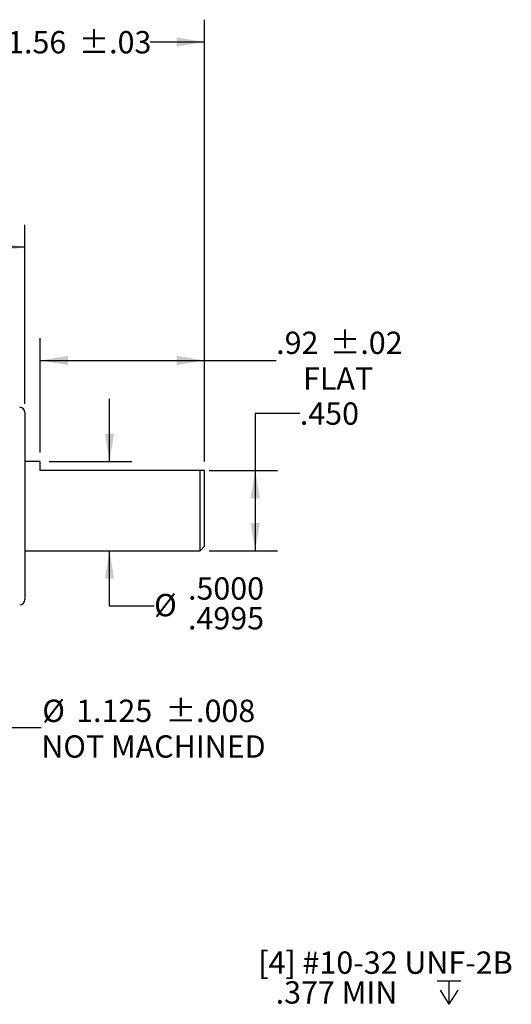
# Model space of a CAD drawing. Extents: x 0.2 to 21.7, y 0.2 to 16.8.
# Drawn here: x 13.4 to 16.1, y 6.6 to 12.1 of the extents above; entities that cross this region are included whole.
import ezdxf

# ---------------------------------------------------------------- set-up
doc = ezdxf.new("R2010")
doc.units = 0
doc.header["$MEASUREMENT"] = 0
doc.layers.get('0').update_dxf_attribs({"linetype": 'CONTINUOUS'})
doc.layers.add('OBJECT', color=7, linetype='CONTINUOUS')
doc.styles.add('SLDTEXTSTYLE2', font='TXT', dxfattribs={"width": 0.7})
doc.dimstyles.new('SLDDIMSTYLE0', dxfattribs={"dimtxt": 0.126628, "dimasz": 0.156, "dimexe": 0, "dimexo": 0.0625, "dimgap": 0.031657, "dimtad": 0, "dimtih": 1, "dimtoh": 1, "dimrnd": 1e-09, "dimzin": 12, "dimtxsty": 'SLDTEXTSTYLE2', "dimsah": 1, "dimcen": 0.09, "dimazin": 3, "dimtol": 1, "dimtp": 0.02, "dimtm": 0.02, "dimtfac": 1, "dimtofl": 0, "dimtmove": 0, "dimatfit": 3, "dimtolj": 1})
doc.dimstyles.new('SLDDIMSTYLE1', dxfattribs={"dimtxt": 0.126628, "dimasz": 0.156, "dimexe": 0, "dimexo": 0.0625, "dimgap": 0.031657, "dimtad": 0, "dimtih": 1, "dimtoh": 1, "dimdec": 3, "dimrnd": 1e-09, "dimzin": 4, "dimtxsty": 'SLDTEXTSTYLE2', "dimsah": 1, "dimcen": 0.09, "dimazin": 3, "dimtfac": 1, "dimtdec": 3, "dimtofl": 0, "dimtmove": 0, "dimatfit": 3, "dimtolj": 1, "dimtzin": 12})
doc.dimstyles.new('SLDDIMSTYLE2', dxfattribs={"dimtxt": 0.126628, "dimasz": 0.156, "dimexe": 0, "dimexo": 0.0625, "dimgap": 0.031657, "dimtad": 0, "dimtih": 1, "dimtoh": 1, "dimdec": 3, "dimrnd": 1e-09, "dimzin": 12, "dimtxsty": 'SLDTEXTSTYLE2', "dimsah": 1, "dimcen": 0.09, "dimazin": 3, "dimtol": 1, "dimtp": 0.008, "dimtm": 0.008, "dimtfac": 1, "dimtdec": 3, "dimtmove": 0, "dimatfit": 3, "dimtolj": 1})
doc.dimstyles.new('SLDDIMSTYLE4', dxfattribs={"dimtxt": 0.126628, "dimasz": 0.156, "dimexe": 0, "dimexo": 0.0625, "dimgap": 0.031657, "dimtad": 0, "dimtih": 1, "dimtoh": 1, "dimrnd": 1e-09, "dimzin": 12, "dimtxsty": 'SLDTEXTSTYLE2', "dimsah": 1, "dimcen": 0.09, "dimazin": 3, "dimtol": 1, "dimtp": 0.03, "dimtm": 0.03, "dimtfac": 1, "dimtofl": 0, "dimtmove": 0, "dimatfit": 3, "dimtolj": 1})
doc.dimstyles.new('SLDDIMSTYLE5', dxfattribs={"dimtxt": 0.126628, "dimasz": 0.156, "dimexe": 0, "dimexo": 0.0625, "dimgap": 0.031657, "dimtad": 0, "dimtih": 1, "dimtoh": 1, "dimdec": 3, "dimrnd": 1e-09, "dimzin": 12, "dimtxsty": 'SLDTEXTSTYLE2', "dimsah": 1, "dimcen": 0.09, "dimazin": 3, "dimtfac": 1, "dimtdec": 3, "dimtofl": 0, "dimtmove": 0, "dimatfit": 3, "dimtolj": 1, "dimtzin": 12})
doc.dimstyles.new('SLDDIMSTYLE9', dxfattribs={"dimtxt": 0.126628, "dimasz": 0.156, "dimexe": 0, "dimexo": 0.0625, "dimgap": 0.031657, "dimtad": 0, "dimtih": 1, "dimtoh": 1, "dimdec": 4, "dimrnd": 1e-09, "dimzin": 4, "dimtxsty": 'SLDTEXTSTYLE2', "dimsah": 1, "dimcen": 0.09, "dimazin": 3, "dimlim": 1, "dimtm": 0.0005, "dimtfac": 1, "dimtdec": 4, "dimtmove": 0, "dimatfit": 3, "dimtolj": 1, "dimtzin": 4})

# ---------------------------------------------------------------- blocks, each defined once
blk = doc.blocks.new('_D')
at = {"layer": 'OBJECT'}
for p, q in [((13.4923, 9.7213), (13.4923, 10.3617)), ((14.4123, 9.6713), (14.4123, 10.3617)), ((13.4923, 10.2367), (14.4123, 10.2367)), ((14.4123, 10.2367), (14.8134, 10.2367))]:
    blk.add_line(p, q, dxfattribs=at)
for points in [[(13.4923, 10.2367), (13.6483, 10.2107), (13.6483, 10.2627)], [(14.4123, 10.2367), (14.2563, 10.2627), (14.2563, 10.2107)]]:
    blk.add_solid(points, dxfattribs=at)
at = {"layer": 'OBJECT', "char_height": 0.125, "attachment_point": 1, "style": 'SLDTEXTSTYLE2'}
for s, insert in [('.92', (14.8134, 10.3979)), ('±.02', (15.1141, 10.3979)), ('FLAT', (14.9638, 10.1981))]:
    blk.add_mtext(s, dxfattribs=dict(at, insert=insert))
blk = doc.blocks.new('_D_1')
at = {"layer": 'OBJECT'}
for p, q in [((14.9459, 9.9406), (14.6959, 9.9406)), ((14.6959, 9.9406), (14.6959, 9.6213)), ((14.4373, 9.6213), (14.8209, 9.6213)), ((14.6959, 9.6213), (14.6959, 9.1713)), ((14.4373, 9.1713), (14.8209, 9.1713))]:
    blk.add_line(p, q, dxfattribs=at)
for points in [[(14.6959, 9.6213), (14.6699, 9.4653), (14.7219, 9.4653)], [(14.6959, 9.1713), (14.7219, 9.3273), (14.6699, 9.3273)]]:
    blk.add_solid(points, dxfattribs=at)
at = {"layer": 'OBJECT', "insert": (14.9459, 10.0019), "char_height": 0.125, "attachment_point": 1, "style": 'SLDTEXTSTYLE2'}
blk.add_mtext('.450', dxfattribs=at)
blk = doc.blocks.new('_D_2')
at = {"layer": 'OBJECT'}
for p, q in [((13.248, 9.9746), (13.248, 10.3246)), ((13.3268, 9.9746), (13.123, 9.9746)), ((13.3268, 8.8679), (13.123, 8.8679)), ((13.248, 8.1795), (13.248, 8.8679)), ((13.498, 8.1795), (13.248, 8.1795))]:
    blk.add_line(p, q, dxfattribs=at)
for points in [[(13.248, 9.9746), (13.274, 10.1306), (13.222, 10.1306)], [(13.248, 8.8679), (13.222, 8.7119), (13.274, 8.7119)]]:
    blk.add_solid(points, dxfattribs=at)
at = {"layer": 'OBJECT', "char_height": 0.125, "attachment_point": 1, "style": 'SLDTEXTSTYLE2'}
for s, insert in [('%%c', (13.5033, 8.3375)), ('1.125', (13.6931, 8.3375)), ('±.008', (14.1942, 8.3375)), ('NOT MACHINED', (13.498, 8.1378))]:
    blk.add_mtext(s, dxfattribs=dict(at, insert=insert))
blk = doc.blocks.new('_D_4')
at = {"layer": 'OBJECT'}
for p, q in [((12.8523, 10.1578), (12.8523, 12.1444)), ((14.4123, 9.6713), (14.4123, 12.1444)), ((12.8523, 12.0194), (13.3062, 12.0194)), ((14.4123, 12.0194), (14.108, 12.0194))]:
    blk.add_line(p, q, dxfattribs=at)
for points in [[(12.8523, 12.0194), (13.0083, 11.9934), (13.0083, 12.0454)], [(14.4123, 12.0194), (14.2563, 12.0454), (14.2563, 11.9934)]]:
    blk.add_solid(points, dxfattribs=at)
at = {"layer": 'OBJECT', "char_height": 0.125, "attachment_point": 1, "style": 'SLDTEXTSTYLE2'}
for s, insert in [('1.56', (13.3062, 12.0807)), ('±.03', (13.7071, 12.0807))]:
    blk.add_mtext(s, dxfattribs=dict(at, insert=insert))
blk = doc.blocks.new('_D_5')
at = {"layer": 'OBJECT'}
for p, q in [((12.8523, 10.1578), (12.8523, 10.9962)), ((13.4063, 9.9946), (13.4063, 10.9962)), ((12.8523, 10.8712), (12.5877, 10.8712)), ((13.4063, 10.8712), (12.8523, 10.8712))]:
    blk.add_line(p, q, dxfattribs=at)
for points in [[(12.8523, 10.8712), (13.0083, 10.8452), (13.0083, 10.8972)], [(13.4063, 10.8712), (13.2503, 10.8972), (13.2503, 10.8452)]]:
    blk.add_solid(points, dxfattribs=at)
at = {"layer": 'OBJECT', "insert": (12.1867, 10.9325), "char_height": 0.125, "attachment_point": 1, "style": 'SLDTEXTSTYLE2'}
blk.add_mtext('.554', dxfattribs=at)
blk = doc.blocks.new('_D_9')
at = {"layer": 'OBJECT'}
for p, q in [((13.8798, 9.6713), (13.8798, 10.0213)), ((13.5423, 9.6713), (14.0048, 9.6713)), ((13.8798, 8.8614), (13.8798, 9.1713)), ((14.1298, 8.8614), (13.8798, 8.8614))]:
    blk.add_line(p, q, dxfattribs=at)
for points in [[(13.8798, 9.6713), (13.9058, 9.8273), (13.8538, 9.8273)], [(13.8798, 9.1713), (13.8538, 9.0153), (13.9058, 9.0153)]]:
    blk.add_solid(points, dxfattribs=at)
at = {"layer": 'OBJECT', "char_height": 0.125, "attachment_point": 1, "style": 'SLDTEXTSTYLE2'}
for s, insert in [('.5000', (14.3195, 9.0226)), ('%%c', (14.1298, 8.9294)), ('.4995', (14.3195, 8.8559))]:
    blk.add_mtext(s, dxfattribs=dict(at, insert=insert))
blk = doc.blocks.new('SW_SYMBOL_HOLE_DEPTH')
at = {"layer": 'OBJECT', "color": 0}
for p, q in [((0, 34.4), (31.5, 34.4)), ((15.7, 34.4), (15.7, 3)), ((3.9, 21.9), (15.7, 3)), ((27.6, 21.9), (15.7, 3))]:
    blk.add_line(p, q, dxfattribs=at)
blk = doc.blocks.new('SW_NOTE_2')
at = {"layer": 'OBJECT', "color": 0, "xscale": 0.00417892030848329, "yscale": 0.00417892030848329, "zscale": 0.00417892030848329}
blk.add_blockref('SW_SYMBOL_HOLE_DEPTH', (-0.7177, -0.0778), dxfattribs=at)
at = {"layer": 'OBJECT', "color": 0, "char_height": 0.125, "attachment_point": 1, "style": 'SLDTEXTSTYLE2'}
for s, insert in [('[4] #10-32 UNF-2B', (-1.72, 0.2303)), ('.377 MIN', (-1.6223, 0.0636))]:
    blk.add_mtext(s, dxfattribs=dict(at, insert=insert))

msp = doc.modelspace()

# ---------------------------------------------------------------- linework, layer by layer
at = {"color": 7, "linetype": 'CONTINUOUS'}
for p, q in [((13.40626, 9.94462), (13.40626, 8.89792)), ((13.49226, 9.67127), (13.40626, 9.67127)), ((13.49226, 9.62127), (13.49226, 9.67127)), ((14.38726, 9.62127), (13.49226, 9.62127)), ((14.41226, 9.62127), (14.38726, 9.62127)), ((14.38726, 9.17127), (14.38726, 9.62127)), ((14.41226, 9.19627), (14.41226, 9.62127)), ((13.40626, 9.17127), (14.38726, 9.17127)), ((14.38726, 9.17127), (14.41226, 9.19627))]:
    msp.add_line(p, q, dxfattribs=at)
for centre, start, end in [((13.37626, 9.94462), 0, 89), ((13.37626, 8.89792), 271, 0)]:
    msp.add_arc(centre, 0.03, start, end, dxfattribs=at)

# ---------------------------------------------------------------- block references
at = {"layer": 'OBJECT'}
msp.add_blockref('SW_NOTE_2', (16.43294, 6.69744), dxfattribs=at)

# ---------------------------------------------------------------- dimensions: what is measured, and where the dimension line sits
for base, p2, dimstyle, picture, middle in [((14.41226, 12.01944), (14.41226, 9.62127), 'SLDDIMSTYLE4', '_D_4', (13.70708, 12.01944)), ((13.40626, 10.8712), (13.40626, 9.94462), 'SLDDIMSTYLE5', '_D_5', (12.38721, 10.8712))]:
    dim = msp.add_linear_dim(base=base, p1=(12.85226, 10.10777), p2=p2, dimstyle=dimstyle, dxfattribs=at)
    dim.commit()
    dim.dimension.update_dxf_attribs({"geometry": picture, "text_midpoint": middle, "dimtype": 160})
dim = msp.add_linear_dim(base=(14.41226, 10.23674), p1=(13.49226, 9.67127), p2=(14.41226, 9.62127), text='<>\\PFLAT', dimstyle='SLDDIMSTYLE0', dxfattribs=at)
dim.commit()
dim.dimension.update_dxf_attribs({"geometry": '_D', "text_midpoint": (15.16424, 10.23674), "dimtype": 160})
for base, p1, p2, text, dimstyle, picture, middle in [((13.24796, 9.97461), (13.37678, 8.86793), (13.37678, 9.97461), '%%c<>\\PNOT MACHINED', 'SLDDIMSTYLE2', '_D_2', (13.24796, 8.17953)), ((13.87975, 9.17127), (13.49226, 9.67127), (14.38726, 9.17127), '%%c<>', 'SLDDIMSTYLE9', '_D_9', (13.87975, 8.86143))]:
    dim = msp.add_linear_dim(base=base, p1=p1, p2=p2, angle=90, text=text, dimstyle=dimstyle, dxfattribs=at)
    dim.commit()
    dim.dimension.update_dxf_attribs({"geometry": picture, "text_midpoint": middle, "dimtype": 160})
dim = msp.add_linear_dim(base=(14.69588, 9.17127), p1=(14.38726, 9.62127), p2=(14.38726, 9.17127), angle=90, dimstyle='SLDDIMSTYLE1', dxfattribs=at)
dim.commit()
dim.dimension.update_dxf_attribs({"geometry": '_D_1', "text_midpoint": (14.69588, 9.94062), "dimtype": 160})

doc.saveas('drawing.dxf')
